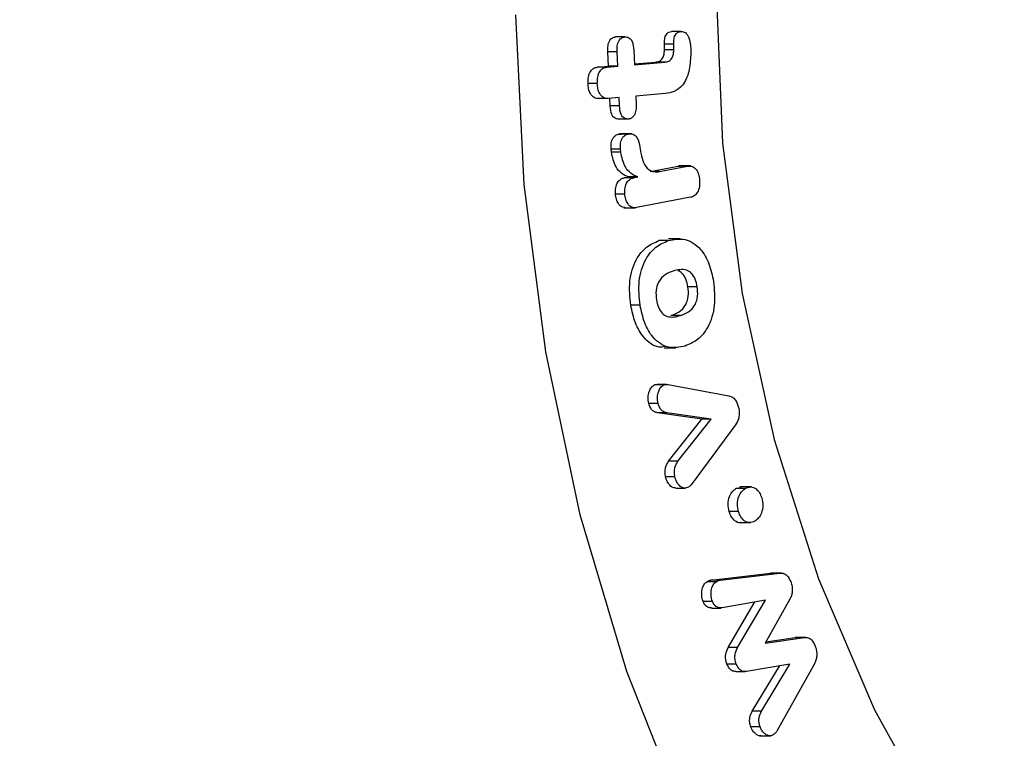
# Model space of a CAD drawing. Units: inches. Extents: x -557 to 927, y -122 to 157.
# Drawn here: x -150 to -150, y 9 to 9 of the extents above; entities that cross this region are included whole.
import ezdxf
from ezdxf import colors
from ezdxf.entities.mleader import LeaderData, LeaderLine
from ezdxf.math import Vec2, Vec3

# ---------------------------------------------------------------- set-up
doc = ezdxf.new("R2010")
doc.units = ezdxf.units.IN
doc.header["$MEASUREMENT"] = 0
doc.linetypes.add('SLD-Solid', pattern=[0])
doc.layers.get('0').update_dxf_attribs({"linetype": 'SLD-Solid'})
for name, color, linetype in [('DE BLOCK FORMAT', 231, 'SLD-Solid'), ('EN BLOCK FORMAT', 3, 'SLD-Solid'), ('EN VORTEX TEXT', 54, 'Continuous'), ('ES BLOCK FORMAT', 150, 'Continuous'), ('FR BLOCK FORMAT', 220, 'SLD-Solid')]:
    doc.layers.add(name, color=color, linetype=linetype)
doc.styles.add('Vortex annotative', font='arial.ttf')

msp = doc.modelspace()

# ---------------------------------------------------------------- linework, layer by layer
at = {"color": 7, "linetype": 'Continuous', "lineweight": 25}
for p, q in [((-149.91537, 9.23016), (-149.92245, 9.23016)), ((-149.95791, 9.22601), (-149.96498, 9.22601)), ((-149.97041, 9.20378), (-149.97088, 9.21477)), ((-149.96381, 9.21477), (-149.97088, 9.21477)), ((-149.96334, 9.20378), (-149.96381, 9.21477)), ((-149.95117, 9.21587), (-149.95071, 9.20488)), ((-149.92794, 9.21612), (-149.92791, 9.22054)), ((-149.92087, 9.21612), (-149.92794, 9.21612)), ((-149.92084, 9.22054), (-149.92791, 9.22054)), ((-149.92087, 9.21612), (-149.92084, 9.22054)), ((-149.90799, 9.21676), (-149.90802, 9.21233)), ((-149.97878, 9.20306), (-149.97041, 9.20378)), ((-149.97171, 9.20306), (-149.97878, 9.20306)), ((-149.97171, 9.20306), (-149.96334, 9.20378)), ((-149.96334, 9.20378), (-149.97041, 9.20378)), ((-149.95073, 9.20549), (-149.93457, 9.20689)), ((-149.95071, 9.20488), (-149.9275, 9.20689)), ((-149.9275, 9.20689), (-149.93457, 9.20689)), ((-149.97882, 9.19059), (-149.98589, 9.19059)), ((-149.97068, 9.1793), (-149.97775, 9.1793)), ((-149.96231, 9.18003), (-149.97068, 9.1793)), ((-149.96911, 9.17374), (-149.96936, 9.17942)), ((-149.96204, 9.17374), (-149.96231, 9.18003)), ((-149.92742, 9.18304), (-149.94967, 9.18113)), ((-149.94967, 9.18113), (-149.9494, 9.17484)), ((-149.96204, 9.17374), (-149.96911, 9.17374)), ((-149.95522, 9.16376), (-149.96229, 9.16376)), ((-149.96239, 9.15236), (-149.96068, 9.15231)), ((-149.95532, 9.15236), (-149.96239, 9.15236)), ((-149.95272, 9.15254), (-149.96156, 9.15254)), ((-149.96813, 9.1387), (-149.96834, 9.14089)), ((-149.96127, 9.14089), (-149.96834, 9.14089)), ((-149.96106, 9.1387), (-149.96127, 9.14089)), ((-149.94655, 9.14242), (-149.94576, 9.13779)), ((-149.96106, 9.1387), (-149.96813, 9.1387)), ((-149.93868, 9.12398), (-149.91739, 9.12804)), ((-149.93161, 9.12398), (-149.91032, 9.12804)), ((-149.91739, 9.12804), (-149.91576, 9.12794)), ((-149.91032, 9.12804), (-149.91739, 9.12804)), ((-149.9078, 9.12818), (-149.91664, 9.12818)), ((-149.95839, 9.11926), (-149.95522, 9.11985)), ((-149.95132, 9.11926), (-149.95839, 9.11926)), ((-149.94815, 9.11985), (-149.95522, 9.11985)), ((-149.95132, 9.11926), (-149.94815, 9.11985)), ((-149.93161, 9.12398), (-149.93499, 9.12398)), ((-149.95801, 9.10686), (-149.96508, 9.10686)), ((-149.90811, 9.10447), (-149.94918, 9.09663)), ((-149.95861, 9.0965), (-149.94977, 9.0965)), ((-149.91602, 9.07293), (-149.92486, 9.07293)), ((-149.93207, 9.07161), (-149.92395, 9.07208)), ((-149.925, 9.07161), (-149.93207, 9.07161)), ((-149.90306, 9.03666), (-149.91013, 9.03666)), ((-149.94639, 9.02273), (-149.95346, 9.02273)), ((-149.91583, 9.0148), (-149.9229, 9.0148)), ((-149.92823, 8.99041), (-149.91939, 8.99041)), ((-149.92848, 8.9622), (-149.93555, 8.9622)), ((-149.92632, 8.96268), (-149.93339, 8.96268)), ((-149.92509, 8.96258), (-149.87903, 8.95394)), ((-149.9328, 8.94827), (-149.93987, 8.94827)), ((-149.89962, 8.93628), (-149.93315, 8.94109)), ((-149.92608, 8.94109), (-149.93315, 8.94109)), ((-149.89255, 8.93628), (-149.92608, 8.94109)), ((-149.92472, 8.90439), (-149.89962, 8.93628)), ((-149.91765, 8.90439), (-149.89255, 8.93628)), ((-149.87397, 8.9319), (-149.90764, 8.88661)), ((-149.89255, 8.93628), (-149.89962, 8.93628)), ((-149.91765, 8.90439), (-149.92472, 8.90439)), ((-149.91999, 8.89254), (-149.92706, 8.89254)), ((-149.9194, 8.8839), (-149.91232, 8.8839)), ((-149.87366, 8.88372), (-149.86975, 8.88483)), ((-149.86658, 8.88372), (-149.87366, 8.88372)), ((-149.86181, 8.88489), (-149.87065, 8.88489)), ((-149.87171, 8.8662), (-149.87878, 8.8662)), ((-149.87115, 8.85785), (-149.86231, 8.85785)), ((-149.89285, 8.81432), (-149.84742, 8.81956)), ((-149.88577, 8.81432), (-149.84035, 8.81956)), ((-149.84742, 8.81956), (-149.84635, 8.81947)), ((-149.84035, 8.81956), (-149.84742, 8.81956)), ((-149.83927, 8.81963), (-149.84634, 8.81963)), ((-149.88879, 8.81309), (-149.89586, 8.81309)), ((-149.88577, 8.81432), (-149.89285, 8.81432)), ((-149.89158, 8.79809), (-149.89865, 8.79809)), ((-149.85139, 8.79916), (-149.88411, 8.79321)), ((-149.87963, 8.76321), (-149.85931, 8.79772)), ((-149.87256, 8.76321), (-149.85139, 8.79916)), ((-149.83279, 8.79991), (-149.85162, 8.76645)), ((-149.89235, 8.79314), (-149.88527, 8.79314)), ((-149.85162, 8.76645), (-149.82169, 8.77078)), ((-149.85099, 8.76756), (-149.82876, 8.77078)), ((-149.82876, 8.77078), (-149.82768, 8.77069)), ((-149.82169, 8.77078), (-149.82876, 8.77078)), ((-149.8206, 8.77085), (-149.82767, 8.77085)), ((-149.87256, 8.76321), (-149.87963, 8.76321)), ((-149.87351, 8.75065), (-149.88058, 8.75065)), ((-149.87384, 8.74495), (-149.86677, 8.74495)), ((-149.83286, 8.75047), (-149.86563, 8.74502)), ((-149.86141, 8.71498), (-149.84072, 8.74916)), ((-149.85434, 8.71498), (-149.83286, 8.75047)), ((-149.81421, 8.7509), (-149.84237, 8.7003)), ((-149.85434, 8.71498), (-149.86141, 8.71498)), ((-149.85541, 8.70308), (-149.86248, 8.70308)), ((-149.85575, 8.69626), (-149.84691, 8.69626))]:
    msp.add_line(p, q, dxfattribs=at)
at = {"color": 7, "linetype": 'Continuous', "lineweight": 25, "flags": 128}
for points in [[(-149.88875, 9.2613), (-149.8838, 9.14558), (-149.86902, 9.03156), (-149.84464, 8.92088), (-149.81099, 8.81516), (-149.76859, 8.71596), (-149.71803, 8.6247), (-149.66007, 8.54273), (-149.59554, 8.47123), (-149.52539, 8.41126), (-149.45064, 8.36368), (-149.37238, 8.32919), (-149.29175, 8.3083), (-149.20993, 8.3013), (-149.1281, 8.3083), (-149.1122, 8.3113)], [(-149.04389, 8.11), (-149.13407, 8.09121), (-149.22516, 8.0865), (-149.31607, 8.09593), (-149.4057, 8.11938), (-149.49298, 8.15659), (-149.57684, 8.20708), (-149.6563, 8.27027), (-149.73037, 8.34539), (-149.79819, 8.43153), (-149.85892, 8.52766), (-149.91185, 8.63261), (-149.95632, 8.74514), (-149.99181, 8.86388), (-150.01789, 8.9874), (-150.03424, 9.11422), (-150.04067, 9.24281)]]:
    msp.add_lwpolyline(points, dxfattribs=at)
at = {"color": 7, "linetype": 'Continuous', "lineweight": 25}
for points, knots in [([(-149.92791, 9.22054), (-149.92792, 9.22186), (-149.92795, 9.22449), (-149.92679, 9.22802), (-149.92463, 9.22979), (-149.92318, 9.23003), (-149.92245, 9.23016)], [0, 0, 0, 0, 0.2809136, 0.5592026, 0.7792538, 1, 1, 1, 1]), ([(-149.92084, 9.22054), (-149.92085, 9.22186), (-149.92087, 9.22449), (-149.91972, 9.22802), (-149.91756, 9.22979), (-149.9161, 9.23003), (-149.91537, 9.23016)], [0, 0, 0, 0, 0.280914, 0.559203, 0.779254, 1, 1, 1, 1]), ([(-149.91537, 9.23016), (-149.91422, 9.23007), (-149.91248, 9.22994), (-149.91065, 9.22794), (-149.90861, 9.22408), (-149.90827, 9.22001), (-149.90799, 9.21676)], [0, 0, 0, 0, 0.24929, 0.374946, 0.50079, 1, 1, 1, 1]), ([(-149.97088, 9.21477), (-149.9709, 9.21627), (-149.97094, 9.21925), (-149.96981, 9.2233), (-149.96747, 9.22558), (-149.96581, 9.22587), (-149.96498, 9.22601)], [0, 0, 0, 0, 0.280895, 0.55989, 0.779459, 1, 1, 1, 1]), ([(-149.96381, 9.21477), (-149.96383, 9.21627), (-149.96387, 9.21925), (-149.96273, 9.2233), (-149.9604, 9.22558), (-149.95874, 9.22587), (-149.95791, 9.22601)], [0, 0, 0, 0, 0.280895, 0.55989, 0.779459, 1, 1, 1, 1]), ([(-149.95791, 9.22601), (-149.95685, 9.22597), (-149.95473, 9.22588), (-149.95169, 9.2221), (-149.95137, 9.21823), (-149.95117, 9.21587)], [0, 0, 0, 0, 0.280725, 0.559856, 1, 1, 1, 1]), ([(-149.93457, 9.20689), (-149.93359, 9.20703), (-149.93164, 9.20733), (-149.92925, 9.20956), (-149.9281, 9.21285), (-149.92799, 9.21503), (-149.92794, 9.21612)], [0, 0, 0, 0, 0.280756, 0.559182, 0.779332, 1, 1, 1, 1]), ([(-149.9275, 9.20689), (-149.92652, 9.20703), (-149.92457, 9.20733), (-149.92217, 9.20956), (-149.92103, 9.21285), (-149.92092, 9.21503), (-149.92087, 9.21612)], [0, 0, 0, 0, 0.280756, 0.559182, 0.779332, 1, 1, 1, 1]), ([(-149.90802, 9.21233), (-149.90825, 9.2081), (-149.9087, 9.19967), (-149.91342, 9.18925), (-149.92042, 9.18416), (-149.92508, 9.18342), (-149.92742, 9.18304)], [0, 0, 0, 0, 0.28066, 0.559163, 0.779177, 1, 1, 1, 1]), ([(-149.98589, 9.19059), (-149.98589, 9.19229), (-149.98588, 9.19569), (-149.98422, 9.20002), (-149.98159, 9.20252), (-149.97972, 9.20288), (-149.97878, 9.20306)], [0, 0, 0, 0, 0.28058, 0.559628, 0.779607, 1, 1, 1, 1]), ([(-149.97882, 9.19059), (-149.97882, 9.19229), (-149.97881, 9.19569), (-149.97715, 9.20002), (-149.97452, 9.20252), (-149.97265, 9.20288), (-149.97171, 9.20306)], [0, 0, 0, 0, 0.28058, 0.559628, 0.779607, 1, 1, 1, 1]), ([(-149.97775, 9.1793), (-149.97897, 9.17936), (-149.98141, 9.17946), (-149.98416, 9.18263), (-149.98556, 9.18659), (-149.98578, 9.18925), (-149.98589, 9.19059)], [0, 0, 0, 0, 0.279728, 0.558465, 0.779041, 1, 1, 1, 1]), ([(-149.97068, 9.1793), (-149.9719, 9.17936), (-149.97433, 9.17946), (-149.97709, 9.18263), (-149.97849, 9.18659), (-149.97871, 9.18925), (-149.97882, 9.19059)], [0, 0, 0, 0, 0.279728, 0.558465, 0.779041, 1, 1, 1, 1]), ([(-149.96229, 9.16376), (-149.96335, 9.16379), (-149.96547, 9.16385), (-149.96855, 9.16752), (-149.9689, 9.17138), (-149.96911, 9.17374)], [0, 0, 0, 0, 0.281052, 0.560105, 1, 1, 1, 1]), ([(-149.95522, 9.16376), (-149.95628, 9.16379), (-149.95839, 9.16385), (-149.96148, 9.16752), (-149.96183, 9.17138), (-149.96204, 9.17374)], [0, 0, 0, 0, 0.281052, 0.560105, 1, 1, 1, 1]), ([(-149.9494, 9.17484), (-149.94939, 9.17337), (-149.94936, 9.17043), (-149.95054, 9.16652), (-149.95278, 9.1642), (-149.9544, 9.1639), (-149.95522, 9.16376)], [0, 0, 0, 0, 0.280903, 0.560013, 0.779467, 1, 1, 1, 1]), ([(-149.96834, 9.14089), (-149.96841, 9.14241), (-149.96854, 9.14543), (-149.96722, 9.14945), (-149.96488, 9.15171), (-149.96322, 9.15214), (-149.96239, 9.15236)], [0, 0, 0, 0, 0.280363, 0.55912, 0.779147, 1, 1, 1, 1]), ([(-149.96127, 9.14089), (-149.96133, 9.14241), (-149.96147, 9.14543), (-149.96015, 9.14945), (-149.95781, 9.15171), (-149.95615, 9.15214), (-149.95532, 9.15236)], [0, 0, 0, 0, 0.280363, 0.55912, 0.779147, 1, 1, 1, 1]), ([(-149.95532, 9.15236), (-149.95411, 9.15251), (-149.95172, 9.1528), (-149.9478, 9.14941), (-149.94703, 9.14508), (-149.94655, 9.14242)], [0, 0, 0, 0, 0.281369, 0.558859, 1, 1, 1, 1]), ([(-149.95522, 9.11985), (-149.95698, 9.12062), (-149.96051, 9.12216), (-149.96581, 9.12824), (-149.96725, 9.13474), (-149.96813, 9.1387)], [0, 0, 0, 0, 0.281351, 0.562269, 1, 1, 1, 1]), ([(-149.94815, 9.11985), (-149.94991, 9.12062), (-149.95344, 9.12216), (-149.95874, 9.12824), (-149.96018, 9.13474), (-149.96106, 9.1387)], [0, 0, 0, 0, 0.281351, 0.562269, 1, 1, 1, 1]), ([(-149.94576, 9.13779), (-149.94523, 9.13534), (-149.94418, 9.13047), (-149.94038, 9.12535), (-149.93584, 9.12354), (-149.93302, 9.12383), (-149.93161, 9.12398)], [0, 0, 0, 0, 0.280483, 0.558747, 0.779237, 1, 1, 1, 1]), ([(-149.91032, 9.12804), (-149.90908, 9.12814), (-149.90662, 9.12836), (-149.90361, 9.12562), (-149.90186, 9.12187), (-149.90148, 9.1192), (-149.90129, 9.11787)], [0, 0, 0, 0, 0.280246, 0.558591, 0.779139, 1, 1, 1, 1]), ([(-149.96508, 9.10686), (-149.96513, 9.10851), (-149.96522, 9.11181), (-149.96355, 9.11597), (-149.96109, 9.1185), (-149.95929, 9.11901), (-149.95839, 9.11926)], [0, 0, 0, 0, 0.279963, 0.559244, 0.779409, 1, 1, 1, 1]), ([(-149.95801, 9.10686), (-149.95806, 9.10851), (-149.95815, 9.11181), (-149.95648, 9.11597), (-149.95401, 9.1185), (-149.95222, 9.11901), (-149.95132, 9.11926)], [0, 0, 0, 0, 0.279963, 0.559244, 0.779409, 1, 1, 1, 1]), ([(-149.90129, 9.11787), (-149.90123, 9.11612), (-149.90111, 9.11263), (-149.90263, 9.10804), (-149.90524, 9.10526), (-149.90715, 9.10473), (-149.90811, 9.10447)], [0, 0, 0, 0, 0.280174, 0.559463, 0.779289, 1, 1, 1, 1]), ([(-149.95772, 9.09676), (-149.95843, 9.09673), (-149.96035, 9.09668), (-149.96277, 9.09929), (-149.9645, 9.10292), (-149.96489, 9.10555), (-149.96508, 9.10686)], [0, 0, 0, 0, 0.186076, 0.501253, 0.750508, 1, 1, 1, 1]), ([(-149.94918, 9.09663), (-149.9504, 9.09654), (-149.95283, 9.09638), (-149.95571, 9.09926), (-149.95743, 9.10293), (-149.95782, 9.10555), (-149.95801, 9.10686)], [0, 0, 0, 0, 0.279888, 0.558738, 0.779264, 1, 1, 1, 1]), ([(-149.925, 9.07161), (-149.92071, 9.07244), (-149.91215, 9.07411), (-149.90076, 9.06666), (-149.89361, 9.05439), (-149.89166, 9.04523), (-149.89068, 9.04065)], [0, 0, 0, 0, 0.280085, 0.55891, 0.779228, 1, 1, 1, 1]), ([(-149.95346, 9.02273), (-149.95406, 9.02879), (-149.95527, 9.04086), (-149.95035, 9.05712), (-149.94179, 9.06749), (-149.93531, 9.07023), (-149.93207, 9.07161)], [0, 0, 0, 0, 0.280261, 0.559122, 0.779261, 1, 1, 1, 1]), ([(-149.94639, 9.02273), (-149.94699, 9.02879), (-149.9482, 9.04086), (-149.94328, 9.05712), (-149.93472, 9.06749), (-149.92824, 9.07023), (-149.925, 9.07161)], [0, 0, 0, 0, 0.280261, 0.559122, 0.779261, 1, 1, 1, 1]), ([(-149.92126, 9.04858), (-149.92331, 9.0478), (-149.92741, 9.04623), (-149.93243, 9.04124), (-149.93473, 9.0338), (-149.93425, 9.02909), (-149.93401, 9.02672)], [0, 0, 0, 0, 0.281288, 0.560664, 0.779836, 1, 1, 1, 1]), ([(-149.90306, 9.03666), (-149.90346, 9.0386), (-149.90427, 9.04248), (-149.90719, 9.04718), (-149.91308, 9.05059), (-149.91789, 9.04941), (-149.92126, 9.04858)], [0, 0, 0, 0, 0.1872741, 0.3738595, 0.5606627, 1, 1, 1, 1]), ([(-149.91013, 9.03666), (-149.91054, 9.03859), (-149.91135, 9.04245), (-149.91408, 9.04705), (-149.91657, 9.04825), (-149.91771, 9.0488)], [0, 0, 0, 0, 0.353196, 0.705093, 1, 1, 1, 1]), ([(-149.9229, 9.0148), (-149.92084, 9.01559), (-149.91673, 9.01716), (-149.91165, 9.02208), (-149.90936, 9.02957), (-149.90987, 9.03429), (-149.91013, 9.03666)], [0, 0, 0, 0, 0.281259, 0.560613, 0.77966, 1, 1, 1, 1]), ([(-149.91583, 9.0148), (-149.91377, 9.01559), (-149.90966, 9.01716), (-149.90457, 9.02208), (-149.90228, 9.02957), (-149.9028, 9.03429), (-149.90306, 9.03666)], [0, 0, 0, 0, 0.281259, 0.560613, 0.77966, 1, 1, 1, 1]), ([(-149.89068, 9.04065), (-149.8901, 9.03459), (-149.88893, 9.0225), (-149.89389, 9.00626), (-149.90244, 8.99586), (-149.90892, 8.99311), (-149.91217, 8.99173)], [0, 0, 0, 0, 0.280214, 0.559148, 0.779272, 1, 1, 1, 1]), ([(-149.92737, 8.99125), (-149.92892, 8.99104), (-149.93472, 8.99026), (-149.94345, 8.99687), (-149.95057, 9.00895), (-149.95249, 9.01813), (-149.95346, 9.02273)], [0, 0, 0, 0, 0.123756, 0.463076, 0.731218, 1, 1, 1, 1]), ([(-149.91217, 8.99173), (-149.91645, 8.99089), (-149.92501, 8.98922), (-149.93639, 8.99668), (-149.9435, 9.00899), (-149.94542, 9.01815), (-149.94639, 9.02273)], [0, 0, 0, 0, 0.2801121, 0.5588837, 0.7791794, 1, 1, 1, 1]), ([(-149.93401, 9.02672), (-149.9336, 9.02478), (-149.9328, 9.02091), (-149.92989, 9.01621), (-149.924, 9.01279), (-149.9192, 9.01397), (-149.91583, 9.0148)], [0, 0, 0, 0, 0.187234, 0.3737563, 0.5606076, 1, 1, 1, 1]), ([(-149.93987, 8.94827), (-149.94009, 8.94982), (-149.94053, 8.95292), (-149.93959, 8.9572), (-149.93797, 8.96065), (-149.93636, 8.96168), (-149.93555, 8.9622)], [0, 0, 0, 0, 0.279896, 0.559722, 0.779945, 1, 1, 1, 1]), ([(-149.93555, 8.9622), (-149.93493, 8.96244), (-149.93421, 8.96272), (-149.93348, 8.96266), (-149.93339, 8.96266)], [0, 0, 0, 0, 0.872778, 1, 1, 1, 1]), ([(-149.9328, 8.94827), (-149.93302, 8.94982), (-149.93346, 8.95292), (-149.93252, 8.9572), (-149.93089, 8.96065), (-149.92928, 8.96168), (-149.92848, 8.9622)], [0, 0, 0, 0, 0.2798962, 0.5597219, 0.779945, 1, 1, 1, 1]), ([(-149.92848, 8.9622), (-149.92786, 8.96241), (-149.92674, 8.96279), (-149.9256, 8.96265), (-149.92509, 8.96258)], [0, 0, 0, 0, 0.55924, 1, 1, 1, 1]), ([(-149.87903, 8.95394), (-149.87809, 8.95369), (-149.87622, 8.95317), (-149.87336, 8.9503), (-149.8723, 8.94716), (-149.87165, 8.94524)], [0, 0, 0, 0, 0.2807052, 0.561334, 1, 1, 1, 1]), ([(-149.93315, 8.94109), (-149.93397, 8.9413), (-149.93561, 8.94172), (-149.93825, 8.9439), (-149.93926, 8.94662), (-149.93987, 8.94827)], [0, 0, 0, 0, 0.281344, 0.562224, 1, 1, 1, 1]), ([(-149.92608, 8.94109), (-149.9269, 8.9413), (-149.92853, 8.94172), (-149.93118, 8.9439), (-149.93219, 8.94662), (-149.9328, 8.94827)], [0, 0, 0, 0, 0.281344, 0.562224, 1, 1, 1, 1]), ([(-149.87165, 8.94524), (-149.87143, 8.94392), (-149.87101, 8.94128), (-149.87151, 8.93636), (-149.87304, 8.93359), (-149.87397, 8.9319)], [0, 0, 0, 0, 0.280835, 0.561674, 1, 1, 1, 1]), ([(-149.92706, 8.89254), (-149.92725, 8.89372), (-149.92763, 8.8961), (-149.92711, 8.90055), (-149.92563, 8.90293), (-149.92472, 8.90439)], [0, 0, 0, 0, 0.280567, 0.561012, 1, 1, 1, 1]), ([(-149.91999, 8.89254), (-149.92018, 8.89372), (-149.92056, 8.8961), (-149.92004, 8.90055), (-149.91856, 8.90293), (-149.91765, 8.90439)], [0, 0, 0, 0, 0.280567, 0.561012, 1, 1, 1, 1]), ([(-149.91941, 8.88425), (-149.91989, 8.88417), (-149.92154, 8.88391), (-149.92382, 8.88606), (-149.92599, 8.88894), (-149.9267, 8.89134), (-149.92706, 8.89254)], [0, 0, 0, 0, 0.139518, 0.473552, 0.736852, 1, 1, 1, 1]), ([(-149.91035, 8.88437), (-149.91151, 8.88412), (-149.91384, 8.8836), (-149.91676, 8.88601), (-149.91892, 8.88895), (-149.91963, 8.89134), (-149.91999, 8.89254)], [0, 0, 0, 0, 0.278489, 0.558575, 0.779351, 1, 1, 1, 1]), ([(-149.90764, 8.88661), (-149.9081, 8.88608), (-149.90892, 8.88514), (-149.90991, 8.88461), (-149.91035, 8.88437)], [0, 0, 0, 0, 0.55954, 1, 1, 1, 1]), ([(-149.87878, 8.8662), (-149.87919, 8.86811), (-149.88001, 8.87195), (-149.87886, 8.87748), (-149.87661, 8.88158), (-149.87464, 8.88301), (-149.87366, 8.88372)], [0, 0, 0, 0, 0.279873, 0.559363, 0.779619, 1, 1, 1, 1]), ([(-149.87171, 8.8662), (-149.87212, 8.86811), (-149.87294, 8.87195), (-149.87179, 8.87748), (-149.86954, 8.88158), (-149.86757, 8.88301), (-149.86658, 8.88372)], [0, 0, 0, 0, 0.279873, 0.559363, 0.779619, 1, 1, 1, 1]), ([(-149.86658, 8.88372), (-149.86523, 8.8843), (-149.86252, 8.88545), (-149.8586, 8.88391), (-149.85568, 8.88076), (-149.85467, 8.87797), (-149.85417, 8.87657)], [0, 0, 0, 0, 0.279824, 0.559295, 0.77947, 1, 1, 1, 1]), ([(-149.85417, 8.87657), (-149.85376, 8.87465), (-149.85292, 8.87081), (-149.85408, 8.86528), (-149.85632, 8.86116), (-149.8583, 8.85973), (-149.85928, 8.85901)], [0, 0, 0, 0, 0.279801, 0.559365, 0.779601, 1, 1, 1, 1]), ([(-149.87027, 8.8579), (-149.87033, 8.85788), (-149.87175, 8.85746), (-149.87434, 8.85899), (-149.87727, 8.86197), (-149.87828, 8.86479), (-149.87878, 8.8662)], [0, 0, 0, 0, 0.016592, 0.398233, 0.698935, 1, 1, 1, 1]), ([(-149.85928, 8.85901), (-149.86064, 8.85844), (-149.86335, 8.85728), (-149.86727, 8.85886), (-149.8702, 8.862), (-149.87121, 8.8648), (-149.87171, 8.8662)], [0, 0, 0, 0, 0.2798641, 0.5593346, 0.7795346, 1, 1, 1, 1]), ([(-149.84035, 8.81956), (-149.83942, 8.81959), (-149.83754, 8.81963), (-149.83442, 8.81754), (-149.83298, 8.8148), (-149.8321, 8.81313)], [0, 0, 0, 0, 0.280609, 0.561202, 1, 1, 1, 1]), ([(-149.89865, 8.79809), (-149.89906, 8.7996), (-149.8999, 8.80261), (-149.89944, 8.80717), (-149.89811, 8.81096), (-149.89661, 8.81238), (-149.89586, 8.81309)], [0, 0, 0, 0, 0.2797356, 0.5598017, 0.7799826, 1, 1, 1, 1]), ([(-149.89586, 8.81309), (-149.89532, 8.81341), (-149.89435, 8.814), (-149.89331, 8.81422), (-149.89285, 8.81432)], [0, 0, 0, 0, 0.559295, 1, 1, 1, 1]), ([(-149.89158, 8.79809), (-149.89199, 8.7996), (-149.89282, 8.80261), (-149.89237, 8.80717), (-149.89103, 8.81096), (-149.88954, 8.81238), (-149.88879, 8.81309)], [0, 0, 0, 0, 0.279736, 0.559802, 0.779983, 1, 1, 1, 1]), ([(-149.88879, 8.81309), (-149.88825, 8.81341), (-149.88728, 8.814), (-149.88623, 8.81422), (-149.88577, 8.81432)], [0, 0, 0, 0, 0.5592954, 1, 1, 1, 1]), ([(-149.8321, 8.81313), (-149.83173, 8.81192), (-149.83098, 8.8095), (-149.83089, 8.80576), (-149.83149, 8.80243), (-149.83236, 8.80075), (-149.83279, 8.79991)], [0, 0, 0, 0, 0.280013, 0.559972, 0.779971, 1, 1, 1, 1]), ([(-149.89234, 8.79324), (-149.89277, 8.79323), (-149.89402, 8.79319), (-149.89583, 8.79412), (-149.89759, 8.7958), (-149.89829, 8.79733), (-149.89865, 8.79809)], [0, 0, 0, 0, 0.169805, 0.492578, 0.74641, 1, 1, 1, 1]), ([(-149.88411, 8.79321), (-149.88493, 8.79316), (-149.88657, 8.79307), (-149.88876, 8.79411), (-149.89052, 8.79581), (-149.89122, 8.79733), (-149.89158, 8.79809)], [0, 0, 0, 0, 0.280281, 0.560101, 0.780156, 1, 1, 1, 1]), ([(-149.82169, 8.77078), (-149.82075, 8.77081), (-149.81888, 8.77086), (-149.81575, 8.76881), (-149.81436, 8.76601), (-149.81352, 8.76431)], [0, 0, 0, 0, 0.280673, 0.561198, 1, 1, 1, 1]), ([(-149.88058, 8.75065), (-149.88092, 8.75181), (-149.8816, 8.75413), (-149.88165, 8.75877), (-149.88039, 8.76153), (-149.87963, 8.76321)], [0, 0, 0, 0, 0.280714, 0.561563, 1, 1, 1, 1]), ([(-149.87351, 8.75065), (-149.87385, 8.75181), (-149.87453, 8.75413), (-149.87458, 8.75877), (-149.87332, 8.76153), (-149.87256, 8.76321)], [0, 0, 0, 0, 0.280714, 0.561563, 1, 1, 1, 1]), ([(-149.81352, 8.76431), (-149.81314, 8.76308), (-149.81239, 8.76062), (-149.81233, 8.75684), (-149.81288, 8.75345), (-149.81377, 8.75175), (-149.81421, 8.7509)], [0, 0, 0, 0, 0.279934, 0.559808, 0.779764, 1, 1, 1, 1]), ([(-149.87384, 8.74508), (-149.87433, 8.74507), (-149.8757, 8.74504), (-149.87836, 8.74655), (-149.87974, 8.7491), (-149.88058, 8.75065)], [0, 0, 0, 0, 0.180781, 0.500852, 1, 1, 1, 1]), ([(-149.86563, 8.74502), (-149.8665, 8.74498), (-149.86826, 8.7449), (-149.87129, 8.74652), (-149.87267, 8.74909), (-149.87351, 8.75065)], [0, 0, 0, 0, 0.2812276, 0.5620537, 1, 1, 1, 1]), ([(-149.86248, 8.70308), (-149.8628, 8.70418), (-149.86344, 8.70639), (-149.86331, 8.71078), (-149.86213, 8.71339), (-149.86141, 8.71498)], [0, 0, 0, 0, 0.280428, 0.560955, 1, 1, 1, 1]), ([(-149.85541, 8.70308), (-149.85573, 8.70418), (-149.85637, 8.70639), (-149.85624, 8.71078), (-149.85506, 8.71339), (-149.85434, 8.71498)], [0, 0, 0, 0, 0.280428, 0.560955, 1, 1, 1, 1]), ([(-149.85489, 8.69638), (-149.85499, 8.69634), (-149.85624, 8.69589), (-149.85844, 8.69745), (-149.86096, 8.69973), (-149.86197, 8.70196), (-149.86248, 8.70308)], [0, 0, 0, 0, 0.035291, 0.4096, 0.704759, 1, 1, 1, 1]), ([(-149.84474, 8.6974), (-149.84587, 8.69683), (-149.84813, 8.69569), (-149.85137, 8.69733), (-149.85389, 8.69975), (-149.8549, 8.70197), (-149.85541, 8.70308)], [0, 0, 0, 0, 0.278602, 0.558506, 0.779222, 1, 1, 1, 1]), ([(-149.84237, 8.7003), (-149.84276, 8.69967), (-149.84345, 8.69855), (-149.84434, 8.69775), (-149.84474, 8.6974)], [0, 0, 0, 0, 0.559613, 1, 1, 1, 1])]:
    msp.add_open_spline(points, degree=3, knots=knots, dxfattribs=at)

# ---------------------------------------------------------------- leaders
at = {"layer": 'DE BLOCK FORMAT'}
ml = msp.add_multileader_mtext('Standard', dxfattribs=at)
ml.set_content('\\A1;WASSERLEITUNG 3/4" (INCH), 20mm INNENGEWINDE (MNPT), 2% GEFFÄLLE ZUR WASSERVERSORGUNG, LEITUNGSDIMENSION SIEHE AUSFÜHRUNGSPLANUNG, (WASSERANSCHLUSS UND-LEITUNGEN VOR ORT)', color=256, style='Vortex annotative')
ml.set_leader_properties(color=256, lineweight=18)
ml.build(insert=Vec2(0, 0))
ml.multileader.update_dxf_attribs({"text_left_attachment_type": 5, "text_right_attachment_type": 5, "dogleg_length": 0, "arrow_head_size": 0.9375, "scale": 10})
ctx = ml.context
ctx.base_point, ctx.scale, ctx.char_height, ctx.arrow_head_size, ctx.landing_gap_size, ctx.plane_origin = Vec3(-29.04482, 2.95248), 10, 0.9375, 0.9375, 1.25, Vec3(29.21582, 71.00914)
ctx.left_attachment, ctx.right_attachment, ctx.text_align_type = 5, 5, 2
notes = []
notes.append((ctx, [(1, (1, 1, 0), (3.16741, 2.95248), (-1, 0), 0, [(0, [(8.21759, 19.54444)], 0, [])])]))
ctx.mtext.insert, ctx.mtext.width, ctx.mtext.alignment, ctx.mtext.flow_direction = Vec3(1.91741, 12.42127), 30.1680829, 3, 5
at = {"layer": 'EN BLOCK FORMAT'}
ml = msp.add_multileader_mtext('Standard', dxfattribs=at)
ml.set_content('\\A1;WATER LINE INLET {\\H0.7x;\\S3#4;\\H1.4286x;" (20mm)\\H0.99998x; MNPT. MIN. 2º SLOPE BACK TO WATER SUPPLY. REFER TO CONSTRUCTION DOCUMENTS FOR LINE SIZE DETAILS. (LINE CONNECTION SUPPLIED  BY INSTALLER)}', color=256, style='Vortex annotative')
ml.set_leader_properties(color=256, lineweight=18)
ml.build(insert=Vec2(0, 0))
ml.multileader.update_dxf_attribs({"text_left_attachment_type": 5, "text_right_attachment_type": 5, "dogleg_length": 0, "arrow_head_size": 0.9375, "scale": 10})
ctx = ml.context
ctx.base_point, ctx.scale, ctx.char_height, ctx.arrow_head_size, ctx.landing_gap_size, ctx.plane_origin = Vec3(-28.10397, 4.05387), 10, 0.9375, 0.9375, 1.25, Vec3(-65.85348, 80.39664)
ctx.left_attachment, ctx.right_attachment, ctx.text_align_type = 5, 5, 2
notes.append((ctx, [(1, (1, 1, 0), (2.73334, 4.05387), (-1, 0), 0, [(0, [(8.21759, 19.54444)], 0, [])])]))
ctx.mtext.insert, ctx.mtext.width, ctx.mtext.alignment, ctx.mtext.flow_direction = Vec3(1.48334, 11.65968), 28.5087938, 3, 5
at = {"layer": 'EN VORTEX TEXT'}
ml = msp.add_multileader_mtext('Standard', dxfattribs=at)
ml.set_content('\\A1;\\pxl3,ql;NOTES:^I\\P\\P1) “BY INSTALLER/BY CONTRACTOR“ MAY REFER TO\\P    SERVICE PROVIDERS OTHER THAN THE EQUIPMENT\\P    MANUFACTURER. PLEASE REFER TO PROJECT \\P    SPECIFICATION FOR DETAILS OF RESPONSIBILITY.\\P\\P2) POLYMER ENCAPSULATED ASSEMBLY NO EARTH \\P    GROUNDING AND NO BONDING RECOMMENDED  \\P    FOR SPRAYLINK{\\H0.7x;\\STM^ ;\\H1.42857x; SYSTEM\\P    FOLLOW LOCAL CODE \\P\\P3) REFER TO INSTALLATION GUIDE FOR MORE DETAILS.}', color=256, style='Vortex annotative')
ml.set_leader_properties(color=256, lineweight=18)
ml.build(insert=Vec2(0, 0))
ml.multileader.update_dxf_attribs({"text_left_attachment_type": 5, "text_right_attachment_type": 5, "dogleg_length": 0, "arrow_head_size": 0.5625, "scale": 6})
ctx = ml.context
ctx.base_point, ctx.scale, ctx.char_height, ctx.arrow_head_size, ctx.landing_gap_size, ctx.plane_origin = Vec3(44.09612, 49.86509), 6, 0.5625, 0.5625, 0.75, Vec3(-158.10033, 85.14614)
ctx.left_attachment, ctx.right_attachment, ctx.text_align_type = 5, 5, 2
notes.append((ctx, [(0, (0, 0, 0), (0, 0), (1, 0), 1, [])]))
ctx.mtext.insert, ctx.mtext.width, ctx.mtext.alignment, ctx.mtext.flow_direction = Vec3(66.31396, 61.94272), 103.8157763, 3, 5
at = {"layer": 'ES BLOCK FORMAT'}
ml = msp.add_multileader_mtext('Standard', dxfattribs=at)
ml.set_content('\\A1;\\pxt8;ENTRADA DE LA LÍNEA DE AGUA DE {\\H0.7x;\\S3#4;\\H1.4286x;" (20mm)\\H0.99998x; MNPT.} MÍN. PENDIENTE DE 2º HACIA EL SUMINISTRO DE AGUA. CONSULTE LOS DOCUMENTOS DE CONSTRUCCIÓN PARA LOS DETALLES DE DIMENSIONAMIENTO DE LA LÍNEA. (CONEXIÓN DE LA LÍNEA SUMINISTRADA POR EL INSTALADOR)', color=256, style='Vortex annotative')
ml.set_leader_properties(color=256, lineweight=18)
ml.build(insert=Vec2(0, 0))
ml.multileader.update_dxf_attribs({"text_left_attachment_type": 5, "text_right_attachment_type": 5, "dogleg_length": 0, "arrow_head_size": 0.9375, "scale": 10})
ctx = ml.context
ctx.base_point, ctx.scale, ctx.char_height, ctx.arrow_head_size, ctx.landing_gap_size, ctx.plane_origin = Vec3(-36.42267, 5.34946), 10, 0.9375, 0.9375, 1.25, Vec3(-65.85348, 80.39664)
ctx.left_attachment, ctx.right_attachment, ctx.text_align_type = 5, 5, 2
notes.append((ctx, [(1, (1, 1, 0), (-4.22538, 5.34946), (-1, 0), 0, [(0, [(8.21759, 19.54444)], 0, [])])]))
ctx.mtext.insert, ctx.mtext.width, ctx.mtext.alignment, ctx.mtext.flow_direction = Vec3(-5.47538, 16.93392), 30.0494995, 3, 5
at = {"layer": 'FR BLOCK FORMAT'}
ml = msp.add_multileader_mtext('Standard', dxfattribs=at)
ml.set_content('\\A1;ENTRÉE D\'EAU {\\H0.7x;\\S3#4;\\H1.4286x;" (20mm)\\H0.99998x; MNPT. MIN. PENTE 2º À LA SOURCE D\'EAU. SE RÉFÉRER AUX DOCUMENTS DE CONSTRUCTION POUR LES DÉTAILS DE CALIBRATION DE LA LIGNE. (LIGNE DE CONNEXION FOURNIE PAR L\' INSTALLATEUR)}', color=256, style='Vortex annotative')
ml.set_leader_properties(color=256, lineweight=18)
ml.build(insert=Vec2(0, 0))
ml.multileader.update_dxf_attribs({"text_left_attachment_type": 5, "text_right_attachment_type": 5, "dogleg_length": 0, "arrow_head_size": 0.9375, "scale": 10})
ctx = ml.context
ctx.base_point, ctx.scale, ctx.char_height, ctx.arrow_head_size, ctx.landing_gap_size, ctx.plane_origin = Vec3(-30.94205, 4.05387), 10, 0.9375, 0.9375, 1.25, Vec3(-74.11365, 81.39677)
ctx.left_attachment, ctx.right_attachment, ctx.text_align_type = 5, 5, 2
notes.append((ctx, [(1, (1, 1, 0), (2.73334, 4.05387), (-1, 0), 0, [(0, [(8.21759, 19.54444)], 0, [])])]))
ctx.mtext.insert, ctx.mtext.width, ctx.mtext.alignment, ctx.mtext.flow_direction = Vec3(1.48334, 12.26008), 31.2134769, 3, 5
for ctx, leaders in notes:
    for number, flags, end, landing, length, lines in leaders:
        leader = LeaderData()
        leader.index, (leader.has_last_leader_line, leader.has_dogleg_vector, leader.attachment_direction) = number, flags
        leader.last_leader_point, leader.dogleg_vector, leader.dogleg_length = Vec3(end), Vec3(landing), length
        for number, points, colour, breaks in lines:
            line = LeaderLine()
            line.index, line.vertices, line.color, line.breaks = number, Vec3.list(points), colors.encode_raw_color(colour), breaks
            leader.lines.append(line)
        ctx.leaders.append(leader)

doc.saveas('drawing.dxf')
